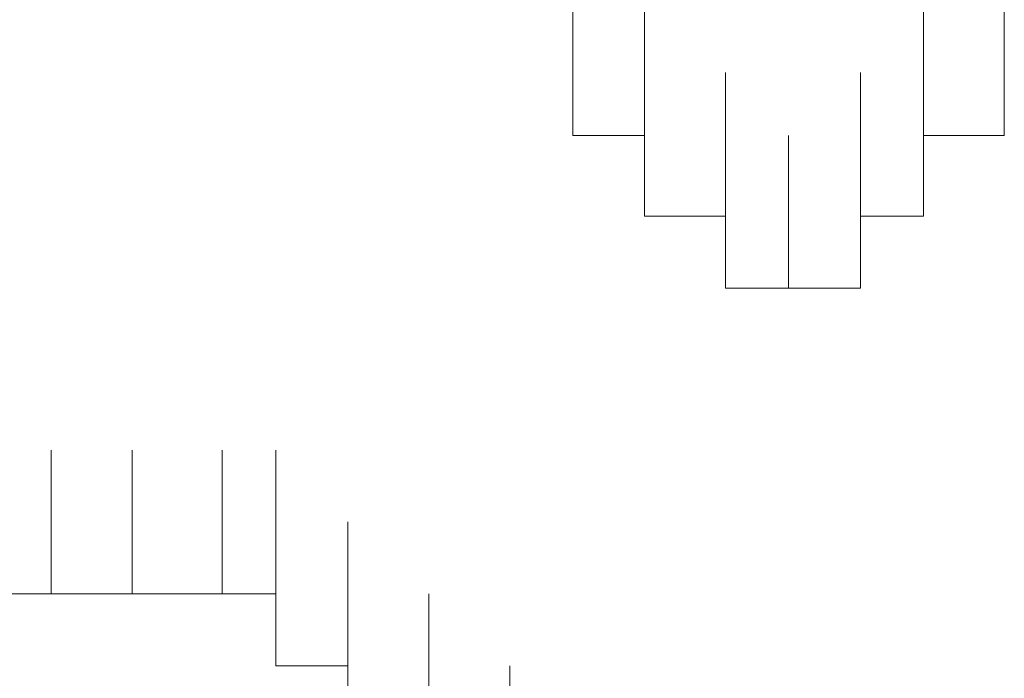
# Model space of a CAD drawing. Units: inches. Extents: x 245.6 to 333.7, y 10.2 to 62.5.
# Drawn here: x 265 to 265, y 29.6 to 29.7 of the extents above; entities that cross this region are included whole.
import ezdxf

# ---------------------------------------------------------------- set-up
doc = ezdxf.new("R2010")
doc.units = ezdxf.units.IN
doc.header["$MEASUREMENT"] = 0
doc.layers.add('图层 1', color=7, linetype='Continuous')

msp = doc.modelspace()

# ---------------------------------------------------------------- linework, layer by layer
at = {"layer": '图层 1', "lineweight": 0}
for points in [[(265.019138, 29.66365), (265.019138, 29.669162)], [(265.019138, 29.66365), (265.019138, 29.669162)], [(265.019138, 29.66365), (265.019138, 29.669162)], [(265.019138, 29.66365), (265.019138, 29.669162)], [(265.019138, 29.66365), (265.019138, 29.669162)], [(265.019138, 29.66365), (265.019138, 29.669162)], [(265.019138, 29.66365), (265.019138, 29.669162)], [(265.019138, 29.66365), (265.019138, 29.669162)], [(265.019138, 29.66365), (265.019138, 29.669162)], [(265.019138, 29.66365), (265.019138, 29.669162)], [(265.019138, 29.66365), (265.019138, 29.669162)], [(265.019138, 29.66365), (265.019138, 29.669162)], [(265.019138, 29.66365), (265.019138, 29.669162)], [(265.019138, 29.66365), (265.019138, 29.669162)], [(265.019138, 29.66365), (265.019138, 29.669162)], [(265.019138, 29.66365), (265.019138, 29.669162)], [(265.019138, 29.66365), (265.019138, 29.669162)], [(265.019138, 29.66365), (265.019138, 29.669162)], [(265.019138, 29.66365), (265.019138, 29.669162)], [(265.019138, 29.66365), (265.019138, 29.669162)], [(265.019138, 29.66365), (265.019138, 29.669162)], [(265.019138, 29.66365), (265.019138, 29.669162)], [(265.019138, 29.66365), (265.019138, 29.669162)], [(265.019138, 29.66365), (265.019138, 29.669162)], [(265.019138, 29.66365), (265.019138, 29.669162)], [(265.019138, 29.66365), (265.019138, 29.669162)], [(265.019138, 29.66365), (265.019138, 29.669162)], [(265.019138, 29.66365), (265.019138, 29.669162)], [(265.019138, 29.66365), (265.019138, 29.669162)], [(265.019138, 29.66365), (265.019138, 29.669162)], [(265.019138, 29.66365), (265.019138, 29.669162)], [(265.019138, 29.66365), (265.019138, 29.669162)], [(265.019138, 29.66365), (265.019138, 29.669162)], [(265.019138, 29.66365), (265.019138, 29.669162)], [(265.019138, 29.66365), (265.019138, 29.669162)], [(265.019138, 29.66365), (265.019138, 29.669162)], [(265.019138, 29.66365), (265.019138, 29.669162)], [(265.019138, 29.66365), (265.019138, 29.669162)], [(265.019138, 29.66365), (265.019138, 29.669162)], [(265.019138, 29.66365), (265.019138, 29.669162)], [(265.019138, 29.66365), (265.019138, 29.669162)], [(265.019138, 29.66365), (265.019138, 29.669162)], [(265.019138, 29.66365), (265.019138, 29.669162)], [(265.019138, 29.66365), (265.019138, 29.669162)], [(265.019138, 29.66365), (265.019138, 29.669162)], [(265.019138, 29.66365), (265.019138, 29.669162)], [(265.019138, 29.66365), (265.019138, 29.669162)], [(265.019138, 29.66365), (265.019138, 29.669162)], [(265.019138, 29.66365), (265.019138, 29.669162)], [(265.035674, 29.66365), (265.035674, 29.669162)], [(265.035674, 29.66365), (265.035674, 29.669162)], [(265.035674, 29.66365), (265.035674, 29.669162)], [(265.035674, 29.66365), (265.035674, 29.669162)], [(265.035674, 29.66365), (265.035674, 29.669162)], [(265.035674, 29.66365), (265.035674, 29.669162)], [(265.035674, 29.66365), (265.035674, 29.669162)], [(265.035674, 29.66365), (265.035674, 29.669162)], [(265.035674, 29.66365), (265.035674, 29.669162)], [(265.035674, 29.66365), (265.035674, 29.669162)], [(265.035674, 29.66365), (265.035674, 29.669162)], [(265.035674, 29.66365), (265.035674, 29.669162)], [(265.035674, 29.66365), (265.035674, 29.669162)], [(265.035674, 29.66365), (265.035674, 29.669162)], [(265.035674, 29.66365), (265.035674, 29.669162)], [(265.035674, 29.66365), (265.035674, 29.669162)], [(265.035674, 29.66365), (265.035674, 29.669162)], [(265.035674, 29.66365), (265.035674, 29.669162)], [(265.035674, 29.66365), (265.035674, 29.669162)], [(265.035674, 29.66365), (265.035674, 29.669162)], [(265.035674, 29.66365), (265.035674, 29.669162)], [(265.035674, 29.66365), (265.035674, 29.669162)], [(265.035674, 29.66365), (265.035674, 29.669162)], [(265.035674, 29.66365), (265.035674, 29.669162)], [(265.035674, 29.66365), (265.035674, 29.669162)], [(265.035674, 29.66365), (265.035674, 29.669162)], [(265.035674, 29.66365), (265.035674, 29.669162)], [(265.035674, 29.66365), (265.035674, 29.669162)], [(265.035674, 29.66365), (265.035674, 29.669162)], [(265.035674, 29.66365), (265.035674, 29.669162)], [(265.019138, 29.66365), (265.019138, 29.666406)], [(265.019138, 29.661239), (265.019138, 29.666406)], [(265.019138, 29.661239), (265.019138, 29.666406)], [(265.019138, 29.661239), (265.019138, 29.666406)], [(265.019138, 29.661239), (265.019138, 29.666406)], [(265.019138, 29.661239), (265.019138, 29.666406)], [(265.019138, 29.661239), (265.019138, 29.666406)], [(265.019138, 29.661239), (265.019138, 29.666406)], [(265.019138, 29.661239), (265.019138, 29.666406)], [(265.019138, 29.661239), (265.019138, 29.666406)], [(265.019138, 29.661239), (265.019138, 29.666406)], [(265.019138, 29.661239), (265.019138, 29.666406)], [(265.019138, 29.661239), (265.019138, 29.666406)], [(265.019138, 29.661239), (265.019138, 29.666406)], [(265.019138, 29.661239), (265.019138, 29.666406)], [(265.019138, 29.661239), (265.019138, 29.666406)], [(265.019138, 29.661239), (265.019138, 29.666406)], [(265.019138, 29.661239), (265.019138, 29.666406)], [(265.019138, 29.661239), (265.019138, 29.666406)], [(265.019138, 29.661239), (265.019138, 29.666406)], [(265.019138, 29.661239), (265.019138, 29.666406)], [(265.019138, 29.661239), (265.019138, 29.666406)], [(265.019138, 29.661239), (265.019138, 29.666406)], [(265.019138, 29.661239), (265.019138, 29.666406)], [(265.019138, 29.661239), (265.019138, 29.666406)], [(265.019138, 29.661239), (265.019138, 29.666406)], [(265.021894, 29.661239), (265.021894, 29.666406)], [(265.021894, 29.661239), (265.021894, 29.666406)], [(265.021894, 29.661239), (265.021894, 29.666406)], [(265.021894, 29.661239), (265.021894, 29.666406)], [(265.021894, 29.661239), (265.021894, 29.666406)], [(265.021894, 29.661239), (265.021894, 29.666406)], [(265.021894, 29.661239), (265.021894, 29.666406)], [(265.021894, 29.661239), (265.021894, 29.666406)], [(265.032574, 29.661239), (265.032574, 29.666406)], [(265.032574, 29.661239), (265.032574, 29.666406)], [(265.032574, 29.661239), (265.032574, 29.666406)], [(265.032574, 29.661239), (265.032574, 29.666406)], [(265.032574, 29.661239), (265.032574, 29.666406)], [(265.032574, 29.661239), (265.032574, 29.666406)], [(265.032574, 29.661239), (265.032574, 29.666406)], [(265.032574, 29.661239), (265.032574, 29.666406)], [(265.032574, 29.661239), (265.032574, 29.666406)], [(265.032574, 29.661239), (265.032574, 29.666406)], [(265.032574, 29.661239), (265.032574, 29.666406)], [(265.032574, 29.661239), (265.032574, 29.666406)], [(265.032574, 29.661239), (265.032574, 29.666406)], [(265.032574, 29.661239), (265.032574, 29.666406)], [(265.032574, 29.661239), (265.032574, 29.666406)], [(265.032574, 29.661239), (265.032574, 29.666406)], [(265.032574, 29.661239), (265.032574, 29.666406)], [(265.032574, 29.661239), (265.032574, 29.666406)], [(265.032574, 29.661239), (265.032574, 29.666406)], [(265.032574, 29.661239), (265.032574, 29.666406)], [(265.032574, 29.661239), (265.032574, 29.666406)], [(265.032574, 29.661239), (265.032574, 29.666406)], [(265.032574, 29.661239), (265.032574, 29.666406)], [(265.035674, 29.666406), (265.035674, 29.66365)], [(265.035674, 29.661239), (265.035674, 29.666406)], [(265.035674, 29.661239), (265.035674, 29.666406)], [(265.035674, 29.661239), (265.035674, 29.666406)], [(265.035674, 29.661239), (265.035674, 29.666406)], [(265.035674, 29.661239), (265.035674, 29.666406)], [(265.035674, 29.661239), (265.035674, 29.666406)], [(265.035674, 29.661239), (265.035674, 29.666406)], [(265.035674, 29.661239), (265.035674, 29.666406)], [(265.035674, 29.661239), (265.035674, 29.666406)], [(265.035674, 29.661239), (265.035674, 29.666406)], [(265.019138, 29.661239), (265.019138, 29.66365)], [(265.021894, 29.658138), (265.021894, 29.66365)], [(265.021894, 29.658138), (265.021894, 29.66365)], [(265.021894, 29.658138), (265.021894, 29.66365)], [(265.021894, 29.658138), (265.021894, 29.66365)], [(265.021894, 29.658138), (265.021894, 29.66365)], [(265.021894, 29.658138), (265.021894, 29.66365)], [(265.021894, 29.658138), (265.021894, 29.66365)], [(265.021894, 29.658138), (265.021894, 29.66365)], [(265.021894, 29.658138), (265.021894, 29.66365)], [(265.021894, 29.658138), (265.021894, 29.66365)], [(265.021894, 29.658138), (265.021894, 29.66365)], [(265.021894, 29.658138), (265.021894, 29.66365)], [(265.021894, 29.658138), (265.021894, 29.66365)], [(265.021894, 29.658138), (265.021894, 29.66365)], [(265.021894, 29.658138), (265.021894, 29.66365)], [(265.021894, 29.658138), (265.021894, 29.66365)], [(265.021894, 29.658138), (265.021894, 29.66365)], [(265.021894, 29.658138), (265.021894, 29.66365)], [(265.021894, 29.658138), (265.021894, 29.66365)], [(265.021894, 29.658138), (265.021894, 29.66365)], [(265.021894, 29.658138), (265.021894, 29.66365)], [(265.021894, 29.658138), (265.021894, 29.66365)], [(265.021894, 29.658138), (265.021894, 29.66365)], [(265.021894, 29.658138), (265.021894, 29.66365)], [(265.021894, 29.658138), (265.021894, 29.66365)], [(265.021894, 29.658138), (265.021894, 29.66365)], [(265.021894, 29.658138), (265.021894, 29.66365)], [(265.021894, 29.658138), (265.021894, 29.66365)], [(265.021894, 29.658138), (265.021894, 29.66365)], [(265.021894, 29.658138), (265.021894, 29.66365)], [(265.021894, 29.658138), (265.021894, 29.66365)], [(265.021894, 29.658138), (265.021894, 29.66365)], [(265.021894, 29.658138), (265.021894, 29.66365)], [(265.021894, 29.658138), (265.021894, 29.66365)], [(265.021894, 29.658138), (265.021894, 29.66365)], [(265.021894, 29.658138), (265.021894, 29.66365)], [(265.021894, 29.658138), (265.021894, 29.66365)], [(265.021894, 29.658138), (265.021894, 29.66365)], [(265.021894, 29.658138), (265.021894, 29.66365)], [(265.024995, 29.658138), (265.024995, 29.66365)], [(265.024995, 29.658138), (265.024995, 29.66365)], [(265.024995, 29.658138), (265.024995, 29.66365)], [(265.024995, 29.658138), (265.024995, 29.66365)], [(265.024995, 29.658138), (265.024995, 29.66365)], [(265.024995, 29.658138), (265.024995, 29.66365)], [(265.024995, 29.658138), (265.024995, 29.66365)], [(265.024995, 29.658138), (265.024995, 29.66365)], [(265.024995, 29.658138), (265.024995, 29.66365)], [(265.024995, 29.658138), (265.024995, 29.66365)], [(265.030162, 29.658138), (265.030162, 29.66365)], [(265.030162, 29.658138), (265.030162, 29.66365)], [(265.030162, 29.658138), (265.030162, 29.66365)], [(265.030162, 29.658138), (265.030162, 29.66365)], [(265.030162, 29.658138), (265.030162, 29.66365)], [(265.030162, 29.658138), (265.030162, 29.66365)], [(265.030162, 29.658138), (265.030162, 29.66365)], [(265.030162, 29.658138), (265.030162, 29.66365)], [(265.030162, 29.658138), (265.030162, 29.66365)], [(265.030162, 29.658138), (265.030162, 29.66365)], [(265.030162, 29.658138), (265.030162, 29.66365)], [(265.030162, 29.658138), (265.030162, 29.66365)], [(265.030162, 29.658138), (265.030162, 29.66365)], [(265.030162, 29.658138), (265.030162, 29.66365)], [(265.030162, 29.658138), (265.030162, 29.66365)], [(265.030162, 29.658138), (265.030162, 29.66365)], [(265.032574, 29.658138), (265.032574, 29.66365)], [(265.032574, 29.658138), (265.032574, 29.66365)], [(265.032574, 29.658138), (265.032574, 29.66365)], [(265.032574, 29.658138), (265.032574, 29.66365)], [(265.032574, 29.658138), (265.032574, 29.66365)], [(265.032574, 29.658138), (265.032574, 29.66365)], [(265.032574, 29.658138), (265.032574, 29.66365)], [(265.032574, 29.658138), (265.032574, 29.66365)], [(265.032574, 29.658138), (265.032574, 29.66365)], [(265.032574, 29.658138), (265.032574, 29.66365)], [(265.032574, 29.658138), (265.032574, 29.66365)], [(265.032574, 29.658138), (265.032574, 29.66365)], [(265.032574, 29.658138), (265.032574, 29.66365)], [(265.032574, 29.658138), (265.032574, 29.66365)], [(265.032574, 29.658138), (265.032574, 29.66365)], [(265.032574, 29.658138), (265.032574, 29.66365)], [(265.032574, 29.658138), (265.032574, 29.66365)], [(265.032574, 29.658138), (265.032574, 29.66365)], [(265.032574, 29.658138), (265.032574, 29.66365)], [(265.032574, 29.658138), (265.032574, 29.66365)], [(265.032574, 29.658138), (265.032574, 29.66365)], [(265.032574, 29.658138), (265.032574, 29.66365)], [(265.032574, 29.658138), (265.032574, 29.66365)], [(265.032574, 29.658138), (265.032574, 29.66365)], [(265.032574, 29.658138), (265.032574, 29.66365)], [(265.032574, 29.658138), (265.032574, 29.66365)], [(265.032574, 29.658138), (265.032574, 29.66365)], [(265.032574, 29.658138), (265.032574, 29.66365)], [(265.032574, 29.658138), (265.032574, 29.66365)], [(265.032574, 29.658138), (265.032574, 29.66365)], [(265.032574, 29.658138), (265.032574, 29.66365)], [(265.032574, 29.658138), (265.032574, 29.66365)], [(265.032574, 29.658138), (265.032574, 29.66365)], [(265.035674, 29.66365), (265.035674, 29.661239)], [(265.021894, 29.661239), (265.019138, 29.661239)], [(265.021894, 29.658138), (265.021894, 29.661239)], [(265.024995, 29.655382), (265.024995, 29.661239)], [(265.024995, 29.655382), (265.024995, 29.661239)], [(265.024995, 29.655382), (265.024995, 29.661239)], [(265.024995, 29.655382), (265.024995, 29.661239)], [(265.024995, 29.655382), (265.024995, 29.661239)], [(265.024995, 29.655382), (265.024995, 29.661239)], [(265.024995, 29.655382), (265.024995, 29.661239)], [(265.024995, 29.655382), (265.024995, 29.661239)], [(265.024995, 29.655382), (265.024995, 29.661239)], [(265.024995, 29.655382), (265.024995, 29.661239)], [(265.024995, 29.655382), (265.024995, 29.661239)], [(265.024995, 29.655382), (265.024995, 29.661239)], [(265.024995, 29.655382), (265.024995, 29.661239)], [(265.024995, 29.655382), (265.024995, 29.661239)], [(265.024995, 29.655382), (265.024995, 29.661239)], [(265.024995, 29.655382), (265.024995, 29.661239)], [(265.024995, 29.655382), (265.024995, 29.661239)], [(265.024995, 29.655382), (265.024995, 29.661239)], [(265.024995, 29.655382), (265.024995, 29.661239)], [(265.024995, 29.655382), (265.024995, 29.661239)], [(265.024995, 29.655382), (265.024995, 29.661239)], [(265.024995, 29.655382), (265.024995, 29.661239)], [(265.024995, 29.655382), (265.024995, 29.661239)], [(265.027406, 29.655382), (265.027406, 29.661239)], [(265.027406, 29.655382), (265.027406, 29.661239)], [(265.027406, 29.655382), (265.027406, 29.661239)], [(265.027406, 29.655382), (265.027406, 29.661239)], [(265.027406, 29.655382), (265.027406, 29.661239)], [(265.027406, 29.655382), (265.027406, 29.661239)], [(265.027406, 29.655382), (265.027406, 29.661239)], [(265.027406, 29.655382), (265.027406, 29.661239)], [(265.027406, 29.655382), (265.027406, 29.661239)], [(265.027406, 29.655382), (265.027406, 29.661239)], [(265.027406, 29.655382), (265.027406, 29.661239)], [(265.027406, 29.655382), (265.027406, 29.661239)], [(265.027406, 29.655382), (265.027406, 29.661239)], [(265.027406, 29.655382), (265.027406, 29.661239)], [(265.027406, 29.655382), (265.027406, 29.661239)], [(265.027406, 29.655382), (265.027406, 29.661239)], [(265.027406, 29.655382), (265.027406, 29.661239)], [(265.027406, 29.655382), (265.027406, 29.661239)], [(265.027406, 29.655382), (265.027406, 29.661239)], [(265.027406, 29.655382), (265.027406, 29.661239)], [(265.027406, 29.655382), (265.027406, 29.661239)], [(265.027406, 29.655382), (265.027406, 29.661239)], [(265.027406, 29.655382), (265.027406, 29.661239)], [(265.027406, 29.655382), (265.027406, 29.661239)], [(265.027406, 29.655382), (265.027406, 29.661239)], [(265.027406, 29.655382), (265.027406, 29.661239)], [(265.027406, 29.655382), (265.027406, 29.661239)], [(265.027406, 29.655382), (265.027406, 29.661239)], [(265.027406, 29.655382), (265.027406, 29.661239)], [(265.027406, 29.655382), (265.027406, 29.661239)], [(265.030162, 29.655382), (265.030162, 29.661239)], [(265.030162, 29.655382), (265.030162, 29.661239)], [(265.030162, 29.655382), (265.030162, 29.661239)], [(265.030162, 29.655382), (265.030162, 29.661239)], [(265.030162, 29.655382), (265.030162, 29.661239)], [(265.030162, 29.655382), (265.030162, 29.661239)], [(265.030162, 29.655382), (265.030162, 29.661239)], [(265.030162, 29.655382), (265.030162, 29.661239)], [(265.030162, 29.655382), (265.030162, 29.661239)], [(265.030162, 29.655382), (265.030162, 29.661239)], [(265.030162, 29.655382), (265.030162, 29.661239)], [(265.030162, 29.655382), (265.030162, 29.661239)], [(265.030162, 29.655382), (265.030162, 29.661239)], [(265.030162, 29.655382), (265.030162, 29.661239)], [(265.030162, 29.655382), (265.030162, 29.661239)], [(265.030162, 29.655382), (265.030162, 29.661239)], [(265.030162, 29.655382), (265.030162, 29.661239)], [(265.030162, 29.655382), (265.030162, 29.661239)], [(265.035674, 29.661239), (265.032574, 29.661239)], [(265.032574, 29.661239), (265.032574, 29.658138)], [(265.024995, 29.658138), (265.021894, 29.658138)], [(265.024995, 29.655382), (265.024995, 29.658138)], [(265.032574, 29.658138), (265.030162, 29.658138)], [(265.030162, 29.658138), (265.030162, 29.655382)], [(265.027406, 29.655382), (265.024995, 29.655382)], [(265.030162, 29.655382), (265.027406, 29.655382)], [(264.999156, 29.643669), (264.999156, 29.649181)], [(264.999156, 29.643669), (264.999156, 29.649181)], [(264.999156, 29.643669), (264.999156, 29.649181)], [(264.999156, 29.643669), (264.999156, 29.649181)], [(264.999156, 29.643669), (264.999156, 29.649181)], [(264.999156, 29.643669), (264.999156, 29.649181)], [(264.999156, 29.643669), (264.999156, 29.649181)], [(264.999156, 29.643669), (264.999156, 29.649181)], [(264.999156, 29.643669), (264.999156, 29.649181)], [(264.999156, 29.643669), (264.999156, 29.649181)], [(265.002257, 29.643669), (265.002257, 29.649181)], [(265.002257, 29.643669), (265.002257, 29.649181)], [(265.002257, 29.643669), (265.002257, 29.649181)], [(265.002257, 29.643669), (265.002257, 29.649181)], [(265.002257, 29.643669), (265.002257, 29.649181)], [(265.002257, 29.643669), (265.002257, 29.649181)], [(265.002257, 29.643669), (265.002257, 29.649181)], [(265.002257, 29.643669), (265.002257, 29.649181)], [(265.002257, 29.643669), (265.002257, 29.649181)], [(265.002257, 29.643669), (265.002257, 29.649181)], [(265.005702, 29.643669), (265.005702, 29.649181)], [(265.005702, 29.643669), (265.005702, 29.649181)], [(265.005702, 29.643669), (265.005702, 29.649181)], [(265.005702, 29.643669), (265.005702, 29.649181)], [(265.005702, 29.643669), (265.005702, 29.649181)], [(265.005702, 29.643669), (265.005702, 29.649181)], [(265.005702, 29.643669), (265.005702, 29.649181)], [(265.005702, 29.643669), (265.005702, 29.649181)], [(265.005702, 29.643669), (265.005702, 29.649181)], [(265.005702, 29.643669), (265.005702, 29.649181)], [(265.005702, 29.643669), (265.005702, 29.649181)], [(265.005702, 29.643669), (265.005702, 29.649181)], [(265.007769, 29.643669), (265.007769, 29.649181)], [(265.007769, 29.643669), (265.007769, 29.649181)], [(265.007769, 29.643669), (265.007769, 29.649181)], [(265.007769, 29.643669), (265.007769, 29.649181)], [(265.007769, 29.643669), (265.007769, 29.649181)], [(265.007769, 29.640913), (265.007769, 29.646425)], [(265.007769, 29.640913), (265.007769, 29.646425)], [(265.007769, 29.640913), (265.007769, 29.646425)], [(265.007769, 29.640913), (265.007769, 29.646425)], [(265.007769, 29.640913), (265.007769, 29.646425)], [(265.007769, 29.640913), (265.007769, 29.646425)], [(265.010525, 29.640913), (265.010525, 29.646425)], [(265.010525, 29.640913), (265.010525, 29.646425)], [(265.010525, 29.640913), (265.010525, 29.646425)], [(265.010525, 29.640913), (265.010525, 29.646425)], [(265.010525, 29.640913), (265.010525, 29.646425)], [(265.010525, 29.640913), (265.010525, 29.646425)], [(265.010525, 29.640913), (265.010525, 29.646425)], [(265.010525, 29.640913), (265.010525, 29.646425)], [(265.010525, 29.640913), (265.010525, 29.646425)], [(265.010525, 29.640913), (265.010525, 29.646425)], [(265.010525, 29.640913), (265.010525, 29.646425)], [(265.010525, 29.640913), (265.010525, 29.646425)], [(264.999156, 29.643669), (264.9964, 29.643669)], [(265.002257, 29.643669), (264.999156, 29.643669)], [(265.005702, 29.643669), (265.002257, 29.643669)], [(265.007769, 29.643669), (265.005702, 29.643669)], [(265.007769, 29.640913), (265.007769, 29.643669)], [(265.010525, 29.638156), (265.010525, 29.643669)], [(265.013626, 29.638156), (265.013626, 29.643669)], [(265.013626, 29.638156), (265.013626, 29.643669)], [(265.013626, 29.638156), (265.013626, 29.643669)], [(265.013626, 29.638156), (265.013626, 29.643669)], [(265.013626, 29.638156), (265.013626, 29.643669)], [(265.013626, 29.638156), (265.013626, 29.643669)], [(265.013626, 29.638156), (265.013626, 29.643669)], [(265.013626, 29.638156), (265.013626, 29.643669)], [(265.013626, 29.638156), (265.013626, 29.643669)], [(265.013626, 29.638156), (265.013626, 29.643669)], [(265.013626, 29.638156), (265.013626, 29.643669)], [(265.013626, 29.638156), (265.013626, 29.643669)], [(265.013626, 29.638156), (265.013626, 29.643669)], [(265.013626, 29.638156), (265.013626, 29.643669)], [(265.010525, 29.640913), (265.007769, 29.640913)], [(265.010525, 29.638156), (265.010525, 29.640913)], [(265.013626, 29.635056), (265.013626, 29.640913)], [(265.016726, 29.635056), (265.016726, 29.640913)], [(265.016726, 29.635056), (265.016726, 29.640913)], [(265.016726, 29.635056), (265.016726, 29.640913)], [(265.016726, 29.635056), (265.016726, 29.640913)], [(265.016726, 29.635056), (265.016726, 29.640913)], [(265.016726, 29.635056), (265.016726, 29.640913)], [(265.016726, 29.635056), (265.016726, 29.640913)], [(265.016726, 29.635056), (265.016726, 29.640913)], [(265.016726, 29.635056), (265.016726, 29.640913)], [(265.016726, 29.635056), (265.016726, 29.640913)], [(265.016726, 29.635056), (265.016726, 29.640913)]]:
    msp.add_lwpolyline(points, dxfattribs=at)

doc.saveas('drawing.dxf')
